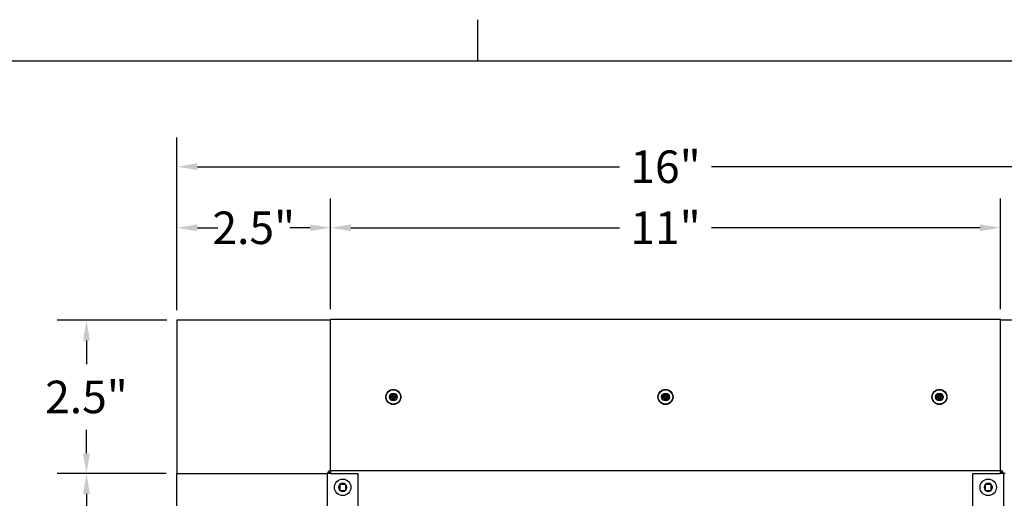
# Model space of a CAD drawing. Units: inches. Extents: x -2.8 to 67.5, y 1.4 to 44.5.
# Drawn here: x 42.7 to 58.8, y 36.3 to 44.1 of the extents above; entities that cross this region are included whole.
import ezdxf

# ---------------------------------------------------------------- set-up
doc = ezdxf.new("R2010")
doc.units = ezdxf.units.IN
doc.header["$LTSCALE"] = 4
doc.header["$MEASUREMENT"] = 0
for name, color, linetype, lineweight in [('Border (ANSI)', 7, 'Continuous', 25), ('Dimension (ANSI)', 5, 'Continuous', 25), ('Installation Dims', 5, 'Continuous', 25), ('Visible (ANSI)', 7, 'Continuous', 25)]:
    doc.layers.add(name, color=color, linetype=linetype, lineweight=lineweight)
doc.layers.add('Installation', color=7, linetype='Continuous')
doc.layers.add('Sales', color=7, linetype='Continuous')
doc.styles.add('Arial', font='arial.ttf')
doc.dimstyles.new('Kyle dims', dxfattribs={"dimscale": 2.666667, "dimtxt": 0.2, "dimasz": 0.125, "dimexe": 0.18, "dimexo": 0.0625, "dimgap": 0.1, "dimtad": 0, "dimtih": 1, "dimtoh": 1, "dimzin": 0, "dimdsep": 46, "dimtxsty": 'Arial', "dimcen": 0.09, "dimclrd": 256, "dimclre": 256, "dimclrt": 256, "dimadec": 0, "dimazin": 0, "dimtfac": 1, "dimtofl": 0, "dimtmove": 0, "dimatfit": 3, "dimfxl": 1, "dimtolj": 1, "dimtzin": 0, "dimarcsym": 0})

# ---------------------------------------------------------------- blocks, each defined once
blk = doc.blocks.new('Borders Default Border')
at = {"layer": 'Border (ANSI)'}
blk.add_line((12.75, 10.38), (12.75, 10.54), dxfattribs=at)
at = {"layer": 'Border (ANSI)', "flags": 128}
blk.add_lwpolyline([(0.38, 0.62), (0.38, 10.38), (16.62, 10.38), (16.62, 0.62), (0.38, 0.62)], dxfattribs=at)
blk = doc.blocks.new('*D6')
at = {"layer": 'Defpoints', "color": 0, "transparency": 16777216}
for p in [(45.296, 40.737), (45.296, 39.222), (47.811, 39.237)]:
    blk.add_point(p, dxfattribs=at)
at = {"layer": 'Installation Dims', "lineweight": -2, "transparency": 16777216}
for p, q in [((45.296, 39.389), (45.296, 41.217)), ((47.811, 39.404), (47.811, 41.217)), ((45.63, 40.737), (45.963, 40.737)), ((47.478, 40.737), (47.145, 40.737))]:
    blk.add_line(p, q, dxfattribs=at)
at = {"layer": 'Installation Dims', "transparency": 16777216}
for points in [[(45.63, 40.793), (45.63, 40.682), (45.296, 40.737)], [(47.478, 40.793), (47.478, 40.682), (47.811, 40.737)]]:
    blk.add_solid(points, dxfattribs=at)
at = {"layer": 'Installation Dims', "transparency": 16777216, "insert": (46.554, 40.737), "char_height": 0.5333, "attachment_point": 5, "style": 'Arial'}
blk.add_mtext('\\A1;2.5"', dxfattribs=at)
blk = doc.blocks.new('*D7')
at = {"layer": 'Defpoints', "color": 0, "transparency": 16777216}
for p in [(45.296, 39.222), (43.813, 36.712), (45.286, 36.712)]:
    blk.add_point(p, dxfattribs=at)
at = {"layer": 'Installation Dims', "lineweight": -2, "transparency": 16777216}
for p, q in [((45.13, 39.222), (43.333, 39.222)), ((43.813, 38.889), (43.813, 38.506)), ((43.813, 37.046), (43.813, 37.428)), ((45.12, 36.712), (43.333, 36.712))]:
    blk.add_line(p, q, dxfattribs=at)
at = {"layer": 'Installation Dims', "transparency": 16777216}
for points in [[(43.758, 38.889), (43.869, 38.889), (43.813, 39.222)], [(43.758, 37.046), (43.869, 37.046), (43.813, 36.712)]]:
    blk.add_solid(points, dxfattribs=at)
at = {"layer": 'Installation Dims', "transparency": 16777216, "insert": (43.813, 37.967), "char_height": 0.5333, "attachment_point": 5, "style": 'Arial'}
blk.add_mtext('\\A1;2.5"', dxfattribs=at)
blk = doc.blocks.new('*D15')
at = {"layer": 'Defpoints', "color": 0, "transparency": 16777216}
for p in [(58.786, 40.737), (47.811, 39.237), (58.786, 39.237)]:
    blk.add_point(p, dxfattribs=at)
at = {"layer": 'Dimension (ANSI)', "lineweight": -2, "transparency": 16777216}
for p, q in [((47.811, 39.404), (47.811, 41.217)), ((58.786, 39.404), (58.786, 41.217)), ((48.145, 40.737), (52.544, 40.737)), ((58.453, 40.737), (54.054, 40.737))]:
    blk.add_line(p, q, dxfattribs=at)
at = {"layer": 'Dimension (ANSI)', "transparency": 16777216}
for points in [[(48.145, 40.793), (48.145, 40.682), (47.811, 40.737)], [(58.453, 40.793), (58.453, 40.682), (58.786, 40.737)]]:
    blk.add_solid(points, dxfattribs=at)
at = {"layer": 'Dimension (ANSI)', "transparency": 16777216, "insert": (53.299, 40.737), "char_height": 0.5333, "attachment_point": 5, "style": 'Arial'}
blk.add_mtext('\\A1;11"', dxfattribs=at)
blk = doc.blocks.new('*D18')
at = {"layer": 'Defpoints', "color": 0, "transparency": 16777216}
for p in [(61.296, 41.737), (45.296, 39.222), (61.296, 39.222)]:
    blk.add_point(p, dxfattribs=at)
at = {"layer": 'Dimension (ANSI)', "lineweight": -2, "transparency": 16777216}
for p, q in [((45.296, 39.389), (45.296, 42.217)), ((61.296, 39.389), (61.296, 42.217)), ((45.63, 41.737), (52.544, 41.737)), ((60.963, 41.737), (54.054, 41.737))]:
    blk.add_line(p, q, dxfattribs=at)
at = {"layer": 'Dimension (ANSI)', "transparency": 16777216}
for points in [[(45.63, 41.793), (45.63, 41.682), (45.296, 41.737)], [(60.963, 41.793), (60.963, 41.682), (61.296, 41.737)]]:
    blk.add_solid(points, dxfattribs=at)
at = {"layer": 'Dimension (ANSI)', "transparency": 16777216, "insert": (53.299, 41.737), "char_height": 0.5333, "attachment_point": 5, "style": 'Arial'}
blk.add_mtext('\\A1;16"', dxfattribs=at)
blk = doc.blocks.new('*D45')
at = {"layer": 'Defpoints', "color": 0, "transparency": 16777216}
for p in [(45.286, 36.712), (43.813, 25.779), (45.286, 25.779)]:
    blk.add_point(p, dxfattribs=at)
at = {"layer": 'Installation Dims', "lineweight": -2, "transparency": 16777216}
for p, q in [((45.12, 36.712), (43.333, 36.712)), ((43.813, 36.379), (43.813, 31.78)), ((43.813, 26.112), (43.813, 30.711)), ((45.12, 25.779), (43.333, 25.779))]:
    blk.add_line(p, q, dxfattribs=at)
at = {"layer": 'Installation Dims', "transparency": 16777216}
for points in [[(43.758, 36.379), (43.869, 36.379), (43.813, 36.712)], [(43.758, 26.112), (43.869, 26.112), (43.813, 25.779)]]:
    blk.add_solid(points, dxfattribs=at)
at = {"layer": 'Installation Dims', "transparency": 16777216, "insert": (43.813, 31.245), "char_height": 0.5333, "attachment_point": 5, "style": 'Arial'}
blk.add_mtext('\\A1;11"', dxfattribs=at)

msp = doc.modelspace()

# ---------------------------------------------------------------- linework, layer by layer
at = {"layer": 'Installation'}
for p, q in [((48.781, 37.977), (48.804, 37.973)), ((48.804, 37.961), (48.781, 37.958)), ((48.834, 38.003), (48.83, 38.026)), ((48.83, 37.908), (48.834, 37.931)), ((48.849, 38.026), (48.846, 38.003)), ((48.846, 37.931), (48.849, 37.908)), ((48.876, 37.973), (48.899, 37.977)), ((48.899, 37.958), (48.876, 37.961)), ((53.24, 37.977), (53.263, 37.973)), ((53.263, 37.961), (53.24, 37.958)), ((53.293, 38.003), (53.289, 38.026)), ((53.289, 37.908), (53.293, 37.931)), ((53.309, 38.026), (53.305, 38.003)), ((53.305, 37.931), (53.309, 37.908)), ((53.335, 37.973), (53.358, 37.977)), ((53.358, 37.958), (53.335, 37.961)), ((57.728, 37.977), (57.751, 37.973)), ((57.751, 37.961), (57.728, 37.958)), ((57.781, 38.003), (57.777, 38.026)), ((57.777, 37.908), (57.781, 37.931)), ((57.796, 38.026), (57.792, 38.003)), ((57.792, 37.931), (57.796, 37.908)), ((57.822, 37.973), (57.845, 37.977)), ((57.845, 37.958), (57.822, 37.961))]:
    msp.add_line(p, q, dxfattribs=at)
for centre, radius in [((48.84, 37.967), 0.124), ((48.84, 37.967), 0.119), ((53.299, 37.967), 0.124), ((53.299, 37.967), 0.119), ((57.786, 37.967), 0.124), ((57.786, 37.967), 0.119)]:
    msp.add_circle(centre, radius, dxfattribs=at)
at = {"layer": 'Installation', "ltscale": 0.28413}
for centre in [(48.84, 37.967), (53.299, 37.967), (57.786, 37.967)]:
    msp.add_circle(centre, 0.0633, dxfattribs=at)
at = {"layer": 'Installation', "ltscale": 0.21382}
for centre in [(48.84, 37.967), (53.299, 37.967), (57.786, 37.967)]:
    msp.add_circle(centre, 0.0477, dxfattribs=at)
at = {"layer": 'Installation'}
for centre, start, end in [((48.84, 37.967), 170.5876, 189.4124), ((48.84, 37.967), 80.5876, 99.4124), ((48.84, 37.967), 260.5876, 279.4124), ((48.84, 37.967), 350.5876, 9.4124), ((53.299, 37.967), 170.5876, 189.4124), ((53.299, 37.967), 80.5876, 99.4124), ((53.299, 37.967), 260.5876, 279.4124), ((53.299, 37.967), 350.5876, 9.4124), ((57.786, 37.967), 170.5876, 189.4124), ((57.786, 37.967), 80.5876, 99.4124), ((57.786, 37.967), 260.5876, 279.4124), ((57.786, 37.967), 350.5876, 9.4124)]:
    msp.add_arc(centre, 0.0364, start, end, dxfattribs=at)
at = {"layer": 'Installation', "extrusion": (0, 0, -1)}
for centre, major_axis, start_param, end_param in [((48.84, 37.951), (0.323, 0.005), 4.515074, 4.652636), ((48.84, 37.984), (-0.323, 0.005), 4.772142, 4.909704), ((48.856, 37.967), (0.005, 0.323), 4.772142, 4.909704), ((48.856, 37.968), (-0.005, 0.323), 4.515074, 4.652636), ((48.823, 37.967), (0.005, -0.323), 4.515074, 4.652636), ((48.823, 37.968), (-0.005, -0.323), 4.772142, 4.909704), ((48.839, 37.951), (0.323, -0.005), 4.772142, 4.909704), ((48.839, 37.984), (-0.323, -0.005), 4.515074, 4.652636), ((53.299, 37.951), (0.323, 0.005), 4.515074, 4.652636), ((53.299, 37.984), (-0.323, 0.005), 4.772142, 4.909704), ((53.316, 37.967), (0.005, 0.323), 4.772142, 4.909704), ((53.316, 37.968), (-0.005, 0.323), 4.515074, 4.652636), ((53.282, 37.967), (0.005, -0.323), 4.515074, 4.652636), ((53.282, 37.968), (-0.005, -0.323), 4.772142, 4.909704), ((53.299, 37.951), (0.323, -0.005), 4.772142, 4.909704), ((53.299, 37.984), (-0.323, -0.005), 4.515074, 4.652636), ((57.787, 37.951), (0.323, 0.005), 4.515074, 4.652636), ((57.787, 37.984), (-0.323, 0.005), 4.772142, 4.909704), ((57.803, 37.967), (0.005, 0.323), 4.772142, 4.909704), ((57.803, 37.968), (-0.005, 0.323), 4.515074, 4.652636), ((57.77, 37.967), (0.005, -0.323), 4.515074, 4.652636), ((57.77, 37.968), (-0.005, -0.323), 4.772142, 4.909704), ((57.786, 37.951), (0.323, -0.005), 4.772142, 4.909704), ((57.786, 37.984), (-0.323, -0.005), 4.515074, 4.652636)]:
    msp.add_ellipse(centre, major_axis=major_axis, ratio=0.087156, start_param=start_param, end_param=end_param, dxfattribs=at)
at = {"layer": 'Installation'}
for points, knots in [([(48.781, 37.977), (48.781, 37.977), (48.78, 37.977), (48.78, 37.977), (48.779, 37.977), (48.778, 37.977), (48.778, 37.977), (48.777, 37.977), (48.777, 37.977), (48.776, 37.977)], [0.05396215, 0.05396215, 0.05396215, 0.05396215, 0.05869435, 0.05869435, 0.06455264, 0.06455264, 0.07048922, 0.07048922, 0.07350423, 0.07350423, 0.07350423, 0.07350423]), ([(48.776, 37.958), (48.777, 37.958), (48.777, 37.958), (48.778, 37.958), (48.778, 37.958), (48.779, 37.958), (48.78, 37.958), (48.78, 37.958), (48.781, 37.958), (48.781, 37.958)], [0.02062142, 0.02062142, 0.02062142, 0.02062142, 0.02363642, 0.02363642, 0.029573, 0.029573, 0.0354313, 0.0354313, 0.04016349, 0.04016349, 0.04016349, 0.04016349]), ([(48.82, 37.978), (48.821, 37.978), (48.823, 37.979), (48.825, 37.979), (48.826, 37.98), (48.827, 37.982), (48.828, 37.983), (48.829, 37.985), (48.829, 37.986), (48.829, 37.987)], [0, 0, 0, 0, 0.01234085, 0.01234085, 0.0246817, 0.0246817, 0.0370255, 0.0370255, 0.04825819, 0.04825819, 0.04825819, 0.04825819]), ([(48.82, 37.973), (48.822, 37.973), (48.823, 37.973), (48.826, 37.974), (48.827, 37.974), (48.829, 37.975), (48.83, 37.976), (48.831, 37.977), (48.832, 37.978), (48.833, 37.98), (48.833, 37.981), (48.834, 37.984), (48.834, 37.985), (48.834, 37.987)], [0.23775232, 0.23775232, 0.23775232, 0.23775232, 0.25488003, 0.25488003, 0.26749348, 0.26749348, 0.28010692, 0.28010692, 0.29272037, 0.29272037, 0.30533381, 0.30533381, 0.32246153, 0.32246153, 0.32246153, 0.32246153]), ([(48.834, 37.948), (48.834, 37.949), (48.834, 37.951), (48.833, 37.953), (48.833, 37.954), (48.832, 37.956), (48.831, 37.957), (48.83, 37.959), (48.829, 37.959), (48.827, 37.961), (48.826, 37.961), (48.823, 37.962), (48.822, 37.962), (48.82, 37.962)], [0.23775232, 0.23775232, 0.23775232, 0.23775232, 0.25488003, 0.25488003, 0.26749348, 0.26749348, 0.28010692, 0.28010692, 0.29272037, 0.29272037, 0.30533381, 0.30533381, 0.32246153, 0.32246153, 0.32246153, 0.32246153]), ([(48.829, 37.948), (48.829, 37.949), (48.828, 37.95), (48.828, 37.952), (48.827, 37.953), (48.825, 37.955), (48.824, 37.955), (48.822, 37.956), (48.821, 37.956), (48.82, 37.956)], [0, 0, 0, 0, 0.01234085, 0.01234085, 0.0246817, 0.0246817, 0.0370255, 0.0370255, 0.04825819, 0.04825819, 0.04825819, 0.04825819]), ([(48.83, 38.031), (48.83, 38.03), (48.83, 38.03), (48.83, 38.029), (48.83, 38.029), (48.83, 38.028), (48.83, 38.027), (48.83, 38.027), (48.83, 38.026), (48.83, 38.026)], [0.02062142, 0.02062142, 0.02062142, 0.02062142, 0.02363642, 0.02363642, 0.029573, 0.029573, 0.0354313, 0.0354313, 0.04016349, 0.04016349, 0.04016349, 0.04016349]), ([(48.83, 37.908), (48.83, 37.908), (48.83, 37.908), (48.83, 37.907), (48.83, 37.907), (48.83, 37.906), (48.83, 37.905), (48.83, 37.904), (48.83, 37.904), (48.83, 37.904)], [0.05396215, 0.05396215, 0.05396215, 0.05396215, 0.05869435, 0.05869435, 0.06455264, 0.06455264, 0.07048922, 0.07048922, 0.07350423, 0.07350423, 0.07350423, 0.07350423]), ([(48.845, 37.987), (48.845, 37.985), (48.845, 37.984), (48.846, 37.981), (48.846, 37.98), (48.848, 37.978), (48.848, 37.977), (48.85, 37.976), (48.851, 37.975), (48.853, 37.974), (48.854, 37.974), (48.856, 37.973), (48.858, 37.973), (48.859, 37.973)], [0.23775232, 0.23775232, 0.23775232, 0.23775232, 0.25488003, 0.25488003, 0.26749348, 0.26749348, 0.28010692, 0.28010692, 0.29272037, 0.29272037, 0.30533381, 0.30533381, 0.32246153, 0.32246153, 0.32246153, 0.32246153]), ([(48.859, 37.962), (48.858, 37.962), (48.856, 37.962), (48.854, 37.961), (48.853, 37.961), (48.851, 37.959), (48.85, 37.959), (48.848, 37.957), (48.848, 37.956), (48.846, 37.954), (48.846, 37.953), (48.845, 37.951), (48.845, 37.949), (48.845, 37.948)], [0.23775232, 0.23775232, 0.23775232, 0.23775232, 0.25488003, 0.25488003, 0.26749348, 0.26749348, 0.28010692, 0.28010692, 0.29272037, 0.29272037, 0.30533381, 0.30533381, 0.32246153, 0.32246153, 0.32246153, 0.32246153]), ([(48.849, 38.026), (48.849, 38.026), (48.849, 38.027), (48.85, 38.027), (48.85, 38.028), (48.85, 38.029), (48.85, 38.029), (48.85, 38.03), (48.85, 38.03), (48.85, 38.031)], [0.05396215, 0.05396215, 0.05396215, 0.05396215, 0.05869435, 0.05869435, 0.06455264, 0.06455264, 0.07048922, 0.07048922, 0.07350423, 0.07350423, 0.07350423, 0.07350423]), ([(48.85, 37.904), (48.85, 37.904), (48.85, 37.904), (48.85, 37.905), (48.85, 37.906), (48.85, 37.907), (48.85, 37.907), (48.849, 37.908), (48.849, 37.908), (48.849, 37.908)], [0.02062142, 0.02062142, 0.02062142, 0.02062142, 0.02363642, 0.02363642, 0.029573, 0.029573, 0.0354313, 0.0354313, 0.04016349, 0.04016349, 0.04016349, 0.04016349]), ([(48.851, 37.987), (48.851, 37.986), (48.851, 37.985), (48.852, 37.982), (48.853, 37.981), (48.854, 37.98), (48.855, 37.979), (48.857, 37.979), (48.858, 37.978), (48.859, 37.978)], [0, 0, 0, 0, 0.01234085, 0.01234085, 0.0246817, 0.0246817, 0.0370255, 0.0370255, 0.04825819, 0.04825819, 0.04825819, 0.04825819]), ([(48.859, 37.956), (48.858, 37.956), (48.857, 37.956), (48.855, 37.955), (48.854, 37.954), (48.852, 37.953), (48.852, 37.952), (48.851, 37.95), (48.851, 37.949), (48.851, 37.948)], [0, 0, 0, 0, 0.01234085, 0.01234085, 0.0246817, 0.0246817, 0.0370255, 0.0370255, 0.04825819, 0.04825819, 0.04825819, 0.04825819]), ([(48.903, 37.977), (48.903, 37.977), (48.903, 37.977), (48.902, 37.977), (48.901, 37.977), (48.9, 37.977), (48.9, 37.977), (48.899, 37.977), (48.899, 37.977), (48.899, 37.977)], [0.02062142, 0.02062142, 0.02062142, 0.02062142, 0.02363642, 0.02363642, 0.029573, 0.029573, 0.0354313, 0.0354313, 0.04016349, 0.04016349, 0.04016349, 0.04016349]), ([(48.899, 37.958), (48.899, 37.958), (48.899, 37.958), (48.9, 37.958), (48.9, 37.958), (48.901, 37.958), (48.902, 37.958), (48.903, 37.958), (48.903, 37.958), (48.903, 37.958)], [0.05396215, 0.05396215, 0.05396215, 0.05396215, 0.05869435, 0.05869435, 0.06455264, 0.06455264, 0.07048922, 0.07048922, 0.07350423, 0.07350423, 0.07350423, 0.07350423]), ([(53.24, 37.977), (53.24, 37.977), (53.24, 37.977), (53.239, 37.977), (53.238, 37.977), (53.237, 37.977), (53.237, 37.977), (53.236, 37.977), (53.236, 37.977), (53.236, 37.977)], [0.05396215, 0.05396215, 0.05396215, 0.05396215, 0.05869435, 0.05869435, 0.06455264, 0.06455264, 0.07048922, 0.07048922, 0.07350423, 0.07350423, 0.07350423, 0.07350423]), ([(53.236, 37.958), (53.236, 37.958), (53.236, 37.958), (53.237, 37.958), (53.237, 37.958), (53.238, 37.958), (53.239, 37.958), (53.24, 37.958), (53.24, 37.958), (53.24, 37.958)], [0.02062142, 0.02062142, 0.02062142, 0.02062142, 0.02363642, 0.02363642, 0.029573, 0.029573, 0.0354313, 0.0354313, 0.04016349, 0.04016349, 0.04016349, 0.04016349]), ([(53.28, 37.978), (53.281, 37.978), (53.282, 37.979), (53.284, 37.979), (53.285, 37.98), (53.286, 37.982), (53.287, 37.983), (53.288, 37.985), (53.288, 37.986), (53.288, 37.987)], [0, 0, 0, 0, 0.01234085, 0.01234085, 0.0246817, 0.0246817, 0.0370255, 0.0370255, 0.04825819, 0.04825819, 0.04825819, 0.04825819]), ([(53.28, 37.973), (53.281, 37.973), (53.283, 37.973), (53.285, 37.974), (53.286, 37.974), (53.288, 37.975), (53.289, 37.976), (53.29, 37.977), (53.291, 37.978), (53.292, 37.98), (53.293, 37.981), (53.293, 37.984), (53.294, 37.985), (53.293, 37.987)], [0.23775232, 0.23775232, 0.23775232, 0.23775232, 0.25488003, 0.25488003, 0.26749348, 0.26749348, 0.28010692, 0.28010692, 0.29272037, 0.29272037, 0.30533381, 0.30533381, 0.32246153, 0.32246153, 0.32246153, 0.32246153]), ([(53.293, 37.948), (53.294, 37.949), (53.293, 37.951), (53.293, 37.953), (53.292, 37.954), (53.291, 37.956), (53.29, 37.957), (53.289, 37.959), (53.288, 37.959), (53.286, 37.961), (53.285, 37.961), (53.283, 37.962), (53.281, 37.962), (53.28, 37.962)], [0.23775232, 0.23775232, 0.23775232, 0.23775232, 0.25488003, 0.25488003, 0.26749348, 0.26749348, 0.28010692, 0.28010692, 0.29272037, 0.29272037, 0.30533381, 0.30533381, 0.32246153, 0.32246153, 0.32246153, 0.32246153]), ([(53.288, 37.948), (53.288, 37.949), (53.288, 37.95), (53.287, 37.952), (53.286, 37.953), (53.285, 37.955), (53.284, 37.955), (53.282, 37.956), (53.28, 37.956), (53.28, 37.956)], [0, 0, 0, 0, 0.01234085, 0.01234085, 0.0246817, 0.0246817, 0.0370255, 0.0370255, 0.04825819, 0.04825819, 0.04825819, 0.04825819]), ([(53.289, 38.031), (53.289, 38.03), (53.289, 38.03), (53.289, 38.029), (53.289, 38.029), (53.289, 38.028), (53.289, 38.027), (53.289, 38.027), (53.289, 38.026), (53.289, 38.026)], [0.02062142, 0.02062142, 0.02062142, 0.02062142, 0.02363642, 0.02363642, 0.029573, 0.029573, 0.0354313, 0.0354313, 0.04016349, 0.04016349, 0.04016349, 0.04016349]), ([(53.289, 37.908), (53.289, 37.908), (53.289, 37.908), (53.289, 37.907), (53.289, 37.907), (53.289, 37.906), (53.289, 37.905), (53.289, 37.904), (53.289, 37.904), (53.289, 37.904)], [0.05396215, 0.05396215, 0.05396215, 0.05396215, 0.05869435, 0.05869435, 0.06455264, 0.06455264, 0.07048922, 0.07048922, 0.07350423, 0.07350423, 0.07350423, 0.07350423]), ([(53.304, 37.987), (53.304, 37.985), (53.305, 37.984), (53.305, 37.981), (53.306, 37.98), (53.307, 37.978), (53.308, 37.977), (53.309, 37.976), (53.31, 37.975), (53.312, 37.974), (53.313, 37.974), (53.315, 37.973), (53.317, 37.973), (53.318, 37.973)], [0.23775232, 0.23775232, 0.23775232, 0.23775232, 0.25488003, 0.25488003, 0.26749348, 0.26749348, 0.28010692, 0.28010692, 0.29272037, 0.29272037, 0.30533381, 0.30533381, 0.32246153, 0.32246153, 0.32246153, 0.32246153]), ([(53.318, 37.962), (53.317, 37.962), (53.315, 37.962), (53.313, 37.961), (53.312, 37.961), (53.31, 37.959), (53.309, 37.959), (53.308, 37.957), (53.307, 37.956), (53.306, 37.954), (53.305, 37.953), (53.305, 37.951), (53.304, 37.949), (53.304, 37.948)], [0.23775232, 0.23775232, 0.23775232, 0.23775232, 0.25488003, 0.25488003, 0.26749348, 0.26749348, 0.28010692, 0.28010692, 0.29272037, 0.29272037, 0.30533381, 0.30533381, 0.32246153, 0.32246153, 0.32246153, 0.32246153]), ([(53.309, 38.026), (53.309, 38.026), (53.309, 38.027), (53.309, 38.027), (53.309, 38.028), (53.309, 38.029), (53.309, 38.029), (53.309, 38.03), (53.309, 38.03), (53.309, 38.031)], [0.05396215, 0.05396215, 0.05396215, 0.05396215, 0.05869435, 0.05869435, 0.06455264, 0.06455264, 0.07048922, 0.07048922, 0.07350423, 0.07350423, 0.07350423, 0.07350423]), ([(53.309, 37.904), (53.309, 37.904), (53.309, 37.904), (53.309, 37.905), (53.309, 37.906), (53.309, 37.907), (53.309, 37.907), (53.309, 37.908), (53.309, 37.908), (53.309, 37.908)], [0.02062142, 0.02062142, 0.02062142, 0.02062142, 0.02363642, 0.02363642, 0.029573, 0.029573, 0.0354313, 0.0354313, 0.04016349, 0.04016349, 0.04016349, 0.04016349]), ([(53.31, 37.987), (53.31, 37.986), (53.31, 37.985), (53.311, 37.982), (53.312, 37.981), (53.313, 37.98), (53.314, 37.979), (53.316, 37.979), (53.317, 37.978), (53.318, 37.978)], [0, 0, 0, 0, 0.01234085, 0.01234085, 0.0246817, 0.0246817, 0.0370255, 0.0370255, 0.04825819, 0.04825819, 0.04825819, 0.04825819]), ([(53.318, 37.956), (53.317, 37.956), (53.316, 37.956), (53.314, 37.955), (53.313, 37.954), (53.312, 37.953), (53.311, 37.952), (53.31, 37.95), (53.31, 37.949), (53.31, 37.948)], [0, 0, 0, 0, 0.01234085, 0.01234085, 0.0246817, 0.0246817, 0.0370255, 0.0370255, 0.04825819, 0.04825819, 0.04825819, 0.04825819]), ([(53.362, 37.977), (53.362, 37.977), (53.362, 37.977), (53.361, 37.977), (53.36, 37.977), (53.36, 37.977), (53.359, 37.977), (53.358, 37.977), (53.358, 37.977), (53.358, 37.977)], [0.02062142, 0.02062142, 0.02062142, 0.02062142, 0.02363642, 0.02363642, 0.029573, 0.029573, 0.0354313, 0.0354313, 0.04016349, 0.04016349, 0.04016349, 0.04016349]), ([(53.358, 37.958), (53.358, 37.958), (53.358, 37.958), (53.359, 37.958), (53.36, 37.958), (53.36, 37.958), (53.361, 37.958), (53.362, 37.958), (53.362, 37.958), (53.362, 37.958)], [0.05396215, 0.05396215, 0.05396215, 0.05396215, 0.05869435, 0.05869435, 0.06455264, 0.06455264, 0.07048922, 0.07048922, 0.07350423, 0.07350423, 0.07350423, 0.07350423]), ([(57.728, 37.977), (57.727, 37.977), (57.727, 37.977), (57.726, 37.977), (57.726, 37.977), (57.725, 37.977), (57.724, 37.977), (57.724, 37.977), (57.723, 37.977), (57.723, 37.977)], [0.05396215, 0.05396215, 0.05396215, 0.05396215, 0.05869435, 0.05869435, 0.06455264, 0.06455264, 0.07048922, 0.07048922, 0.07350423, 0.07350423, 0.07350423, 0.07350423]), ([(57.723, 37.958), (57.723, 37.958), (57.724, 37.958), (57.724, 37.958), (57.725, 37.958), (57.726, 37.958), (57.726, 37.958), (57.727, 37.958), (57.727, 37.958), (57.728, 37.958)], [0.02062142, 0.02062142, 0.02062142, 0.02062142, 0.02363642, 0.02363642, 0.029573, 0.029573, 0.0354313, 0.0354313, 0.04016349, 0.04016349, 0.04016349, 0.04016349]), ([(57.767, 37.978), (57.768, 37.978), (57.769, 37.979), (57.771, 37.979), (57.772, 37.98), (57.774, 37.982), (57.774, 37.983), (57.775, 37.985), (57.775, 37.986), (57.775, 37.987)], [0, 0, 0, 0, 0.01234085, 0.01234085, 0.0246817, 0.0246817, 0.0370255, 0.0370255, 0.04825819, 0.04825819, 0.04825819, 0.04825819]), ([(57.767, 37.973), (57.769, 37.973), (57.77, 37.973), (57.772, 37.974), (57.773, 37.974), (57.775, 37.975), (57.776, 37.976), (57.778, 37.977), (57.779, 37.978), (57.78, 37.98), (57.78, 37.981), (57.781, 37.984), (57.781, 37.985), (57.781, 37.987)], [0.23775232, 0.23775232, 0.23775232, 0.23775232, 0.25488003, 0.25488003, 0.26749348, 0.26749348, 0.28010692, 0.28010692, 0.29272037, 0.29272037, 0.30533381, 0.30533381, 0.32246153, 0.32246153, 0.32246153, 0.32246153]), ([(57.781, 37.948), (57.781, 37.949), (57.781, 37.951), (57.78, 37.953), (57.78, 37.954), (57.779, 37.956), (57.778, 37.957), (57.776, 37.959), (57.775, 37.959), (57.773, 37.961), (57.772, 37.961), (57.77, 37.962), (57.769, 37.962), (57.767, 37.962)], [0.23775232, 0.23775232, 0.23775232, 0.23775232, 0.25488003, 0.25488003, 0.26749348, 0.26749348, 0.28010692, 0.28010692, 0.29272037, 0.29272037, 0.30533381, 0.30533381, 0.32246153, 0.32246153, 0.32246153, 0.32246153]), ([(57.775, 37.948), (57.775, 37.949), (57.775, 37.95), (57.774, 37.952), (57.774, 37.953), (57.772, 37.955), (57.771, 37.955), (57.769, 37.956), (57.768, 37.956), (57.767, 37.956)], [0, 0, 0, 0, 0.01234085, 0.01234085, 0.0246817, 0.0246817, 0.0370255, 0.0370255, 0.04825819, 0.04825819, 0.04825819, 0.04825819]), ([(57.777, 38.031), (57.777, 38.03), (57.777, 38.03), (57.777, 38.029), (57.777, 38.029), (57.777, 38.028), (57.777, 38.027), (57.777, 38.027), (57.777, 38.026), (57.777, 38.026)], [0.02062142, 0.02062142, 0.02062142, 0.02062142, 0.02363642, 0.02363642, 0.029573, 0.029573, 0.0354313, 0.0354313, 0.04016349, 0.04016349, 0.04016349, 0.04016349]), ([(57.777, 37.908), (57.777, 37.908), (57.777, 37.908), (57.777, 37.907), (57.777, 37.907), (57.777, 37.906), (57.777, 37.905), (57.777, 37.904), (57.777, 37.904), (57.777, 37.904)], [0.05396215, 0.05396215, 0.05396215, 0.05396215, 0.05869435, 0.05869435, 0.06455264, 0.06455264, 0.07048922, 0.07048922, 0.07350423, 0.07350423, 0.07350423, 0.07350423]), ([(57.792, 37.987), (57.792, 37.985), (57.792, 37.984), (57.793, 37.981), (57.793, 37.98), (57.794, 37.978), (57.795, 37.977), (57.797, 37.976), (57.798, 37.975), (57.8, 37.974), (57.801, 37.974), (57.803, 37.973), (57.804, 37.973), (57.806, 37.973)], [0.23775232, 0.23775232, 0.23775232, 0.23775232, 0.25488003, 0.25488003, 0.26749348, 0.26749348, 0.28010692, 0.28010692, 0.29272037, 0.29272037, 0.30533381, 0.30533381, 0.32246153, 0.32246153, 0.32246153, 0.32246153]), ([(57.806, 37.962), (57.804, 37.962), (57.803, 37.962), (57.801, 37.961), (57.8, 37.961), (57.798, 37.959), (57.797, 37.959), (57.795, 37.957), (57.794, 37.956), (57.793, 37.954), (57.793, 37.953), (57.792, 37.951), (57.792, 37.949), (57.792, 37.948)], [0.23775232, 0.23775232, 0.23775232, 0.23775232, 0.25488003, 0.25488003, 0.26749348, 0.26749348, 0.28010692, 0.28010692, 0.29272037, 0.29272037, 0.30533381, 0.30533381, 0.32246153, 0.32246153, 0.32246153, 0.32246153]), ([(57.796, 38.026), (57.796, 38.026), (57.796, 38.027), (57.796, 38.027), (57.796, 38.028), (57.796, 38.029), (57.796, 38.029), (57.796, 38.03), (57.796, 38.03), (57.796, 38.031)], [0.05396215, 0.05396215, 0.05396215, 0.05396215, 0.05869435, 0.05869435, 0.06455264, 0.06455264, 0.07048922, 0.07048922, 0.07350423, 0.07350423, 0.07350423, 0.07350423]), ([(57.796, 37.904), (57.796, 37.904), (57.796, 37.904), (57.796, 37.905), (57.796, 37.906), (57.796, 37.907), (57.796, 37.907), (57.796, 37.908), (57.796, 37.908), (57.796, 37.908)], [0.02062142, 0.02062142, 0.02062142, 0.02062142, 0.02363642, 0.02363642, 0.029573, 0.029573, 0.0354313, 0.0354313, 0.04016349, 0.04016349, 0.04016349, 0.04016349]), ([(57.797, 37.987), (57.798, 37.986), (57.798, 37.985), (57.799, 37.982), (57.799, 37.981), (57.801, 37.98), (57.802, 37.979), (57.804, 37.979), (57.805, 37.978), (57.806, 37.978)], [0, 0, 0, 0, 0.01234085, 0.01234085, 0.0246817, 0.0246817, 0.0370255, 0.0370255, 0.04825819, 0.04825819, 0.04825819, 0.04825819]), ([(57.806, 37.956), (57.805, 37.956), (57.804, 37.956), (57.802, 37.955), (57.801, 37.954), (57.799, 37.953), (57.799, 37.952), (57.798, 37.95), (57.798, 37.949), (57.797, 37.948)], [0, 0, 0, 0, 0.01234085, 0.01234085, 0.0246817, 0.0246817, 0.0370255, 0.0370255, 0.04825819, 0.04825819, 0.04825819, 0.04825819]), ([(57.85, 37.977), (57.85, 37.977), (57.849, 37.977), (57.849, 37.977), (57.848, 37.977), (57.847, 37.977), (57.847, 37.977), (57.846, 37.977), (57.846, 37.977), (57.845, 37.977)], [0.02062142, 0.02062142, 0.02062142, 0.02062142, 0.02363642, 0.02363642, 0.029573, 0.029573, 0.0354313, 0.0354313, 0.04016349, 0.04016349, 0.04016349, 0.04016349]), ([(57.845, 37.958), (57.846, 37.958), (57.846, 37.958), (57.847, 37.958), (57.847, 37.958), (57.848, 37.958), (57.849, 37.958), (57.849, 37.958), (57.85, 37.958), (57.85, 37.958)], [0.05396215, 0.05396215, 0.05396215, 0.05396215, 0.05869435, 0.05869435, 0.06455264, 0.06455264, 0.07048922, 0.07048922, 0.07350423, 0.07350423, 0.07350423, 0.07350423])]:
    msp.add_open_spline(points, degree=3, knots=knots, dxfattribs=at)
for points, weights in [([(48.804, 37.973), (48.814, 37.973), (48.82, 37.973)], [1, 1.34746618301, 1.65727734842]), ([(48.82, 37.962), (48.814, 37.962), (48.804, 37.961)], [1.65727734842, 1.34746618301, 1]), ([(48.834, 37.987), (48.834, 37.993), (48.834, 38.003)], [1.65727734842, 1.34746618301, 1]), ([(48.834, 37.931), (48.834, 37.942), (48.834, 37.948)], [1, 1.34746618301, 1.65727734842]), ([(48.846, 38.003), (48.845, 37.993), (48.845, 37.987)], [1, 1.34746618301, 1.65727734842]), ([(48.845, 37.948), (48.845, 37.942), (48.846, 37.931)], [1.65727734842, 1.34746618301, 1]), ([(48.859, 37.973), (48.865, 37.973), (48.876, 37.973)], [1.65727734842, 1.34746618301, 1]), ([(48.876, 37.961), (48.865, 37.962), (48.859, 37.962)], [1, 1.34746618301, 1.65727734842]), ([(53.263, 37.973), (53.274, 37.973), (53.28, 37.973)], [1, 1.34746618301, 1.65727734842]), ([(53.28, 37.962), (53.274, 37.962), (53.263, 37.961)], [1.65727734842, 1.34746618301, 1]), ([(53.293, 37.987), (53.293, 37.993), (53.293, 38.003)], [1.65727734842, 1.34746618301, 1]), ([(53.293, 37.931), (53.293, 37.942), (53.293, 37.948)], [1, 1.34746618301, 1.65727734842]), ([(53.305, 38.003), (53.305, 37.993), (53.304, 37.987)], [1, 1.34746618301, 1.65727734842]), ([(53.304, 37.948), (53.305, 37.942), (53.305, 37.931)], [1.65727734842, 1.34746618301, 1]), ([(53.318, 37.973), (53.324, 37.973), (53.335, 37.973)], [1.65727734842, 1.34746618301, 1]), ([(53.335, 37.961), (53.324, 37.962), (53.318, 37.962)], [1, 1.34746618301, 1.65727734842]), ([(57.751, 37.973), (57.761, 37.973), (57.767, 37.973)], [1, 1.34746618301, 1.65727734842]), ([(57.767, 37.962), (57.761, 37.962), (57.751, 37.961)], [1.65727734842, 1.34746618301, 1]), ([(57.781, 37.987), (57.781, 37.993), (57.781, 38.003)], [1.65727734842, 1.34746618301, 1]), ([(57.781, 37.931), (57.781, 37.942), (57.781, 37.948)], [1, 1.34746618301, 1.65727734842]), ([(57.792, 38.003), (57.792, 37.993), (57.792, 37.987)], [1, 1.34746618301, 1.65727734842]), ([(57.792, 37.948), (57.792, 37.942), (57.792, 37.931)], [1.65727734842, 1.34746618301, 1]), ([(57.806, 37.973), (57.812, 37.973), (57.822, 37.973)], [1.65727734842, 1.34746618301, 1]), ([(57.822, 37.961), (57.812, 37.962), (57.806, 37.962)], [1, 1.34746618301, 1.65727734842])]:
    msp.add_rational_spline(points, weights, degree=2, dxfattribs=at)
at = {"layer": 'Sales'}
for p, q in [((47.962, 36.534), (47.962, 36.536)), ((47.962, 36.536), (47.965, 36.536)), ((47.962, 36.534), (47.962, 36.441)), ((48.058, 36.536), (47.965, 36.536)), ((48.058, 36.536), (48.06, 36.536)), ((48.06, 36.536), (48.06, 36.534)), ((48.06, 36.441), (48.06, 36.534)), ((58.537, 36.534), (58.537, 36.536)), ((58.537, 36.536), (58.54, 36.536)), ((58.537, 36.534), (58.537, 36.441)), ((58.633, 36.536), (58.54, 36.536)), ((58.633, 36.536), (58.635, 36.536)), ((58.635, 36.536), (58.635, 36.534)), ((58.635, 36.441), (58.635, 36.534)), ((47.962, 36.438), (47.962, 36.441)), ((47.965, 36.438), (47.962, 36.438)), ((47.965, 36.438), (48.058, 36.438)), ((48.06, 36.438), (48.058, 36.438)), ((48.06, 36.441), (48.06, 36.438)), ((58.537, 36.438), (58.537, 36.441)), ((58.54, 36.438), (58.537, 36.438)), ((58.54, 36.438), (58.633, 36.438)), ((58.635, 36.438), (58.633, 36.438)), ((58.635, 36.441), (58.635, 36.438))]:
    msp.add_line(p, q, dxfattribs=at)
for centre in [(48.011, 36.487), (58.586, 36.487)]:
    msp.add_circle(centre, 0.135, dxfattribs=at)
for centre, start, end in [((48.011, 36.487), 136.5459, 223.4541), ((48.011, 36.487), 46.5459, 133.4541), ((48.011, 36.487), 316.5459, 43.4541), ((58.586, 36.487), 136.5459, 223.4541), ((58.586, 36.487), 46.5459, 133.4541), ((58.586, 36.487), 316.5459, 43.4541), ((48.011, 36.487), 226.5459, 313.4541), ((58.586, 36.487), 226.5459, 313.4541)]:
    msp.add_arc(centre, 0.0675, start, end, dxfattribs=at)
at = {"layer": 'Visible (ANSI)'}
for p, q in [((45.296, 39.222), (45.296, 36.712)), ((47.811, 39.222), (45.296, 39.222)), ((47.811, 36.787), (47.811, 39.237)), ((58.786, 39.237), (47.811, 39.237)), ((58.786, 36.787), (58.786, 39.237)), ((61.296, 39.222), (58.786, 39.222)), ((47.811, 36.762), (47.811, 36.787)), ((58.786, 36.762), (58.786, 36.787)), ((45.286, 36.712), (47.736, 36.712)), ((45.286, 36.712), (45.286, 25.779)), ((47.736, 36.712), (47.761, 36.712)), ((47.811, 36.712), (47.761, 36.712)), ((47.761, 25.779), (47.761, 36.712)), ((47.811, 36.762), (58.786, 36.762)), ((47.811, 36.762), (47.811, 36.712)), ((47.811, 36.712), (48.261, 36.712)), ((48.261, 36.712), (48.261, 26.187)), ((58.336, 36.712), (58.786, 36.712)), ((58.336, 26.187), (58.336, 36.712)), ((58.786, 36.712), (58.786, 36.762)), ((58.836, 36.712), (58.786, 36.712)), ((58.836, 36.712), (58.836, 25.737)), ((58.861, 36.712), (58.836, 36.712))]:
    msp.add_line(p, q, dxfattribs=at)
for centre, radius, start, end in [((47.811, 36.712), 0.05, 90, 180), ((47.811, 36.712), 0.025, 90, 180), ((58.786, 36.712), 0.05, 0, 90), ((58.786, 36.712), 0.025, 0, 90)]:
    msp.add_arc(centre, radius, start, end, dxfattribs=at)

# ---------------------------------------------------------------- block references
at = {"layer": 'Defpoints', "xscale": 4.2, "yscale": 4.2, "zscale": 4.2}
msp.add_blockref('Borders Default Border', (-3.324, -0.124), dxfattribs=at)

# ---------------------------------------------------------------- dimensions: what is measured, and where the dimension line sits
at = {"layer": 'Dimension (ANSI)'}
for base, p1, p2, picture, middle in [((61.296, 41.737), (45.296, 39.222), (61.296, 39.222), '*D18', (53.299, 41.737)), ((58.786, 40.737), (47.811, 39.237), (58.786, 39.237), '*D15', (53.299, 40.737))]:
    dim = msp.add_linear_dim(base=base, p1=p1, p2=p2, dimstyle='Kyle dims', override={"dimdec": 0, "dimpost": '"'}, dxfattribs=at)
    dim.commit()
    dim.dimension.update_dxf_attribs({"geometry": picture, "text_midpoint": middle, "dimtype": 160})
at = {"layer": 'Installation Dims'}
for base, p1, p2, angle, override, picture, middle in [((45.296, 40.737), (47.811, 39.237), (45.296, 39.222), 180, {"dimdec": 1, "dimpost": '"'}, '*D6', (46.554, 40.737)), ((43.813, 36.712), (45.296, 39.222), (45.286, 36.712), 90, {"dimdec": 1, "dimpost": '"'}, '*D7', (43.813, 37.967)), ((43.813, 25.779), (45.286, 36.712), (45.286, 25.779), 90, {"dimdec": 0, "dimpost": '"', "dimtmove": 1}, '*D45', (43.813, 31.245))]:
    dim = msp.add_linear_dim(base=base, p1=p1, p2=p2, angle=angle, dimstyle='Kyle dims', override=override, dxfattribs=at)
    dim.commit()
    dim.dimension.update_dxf_attribs({"geometry": picture, "text_midpoint": middle})

doc.saveas('drawing.dxf')
